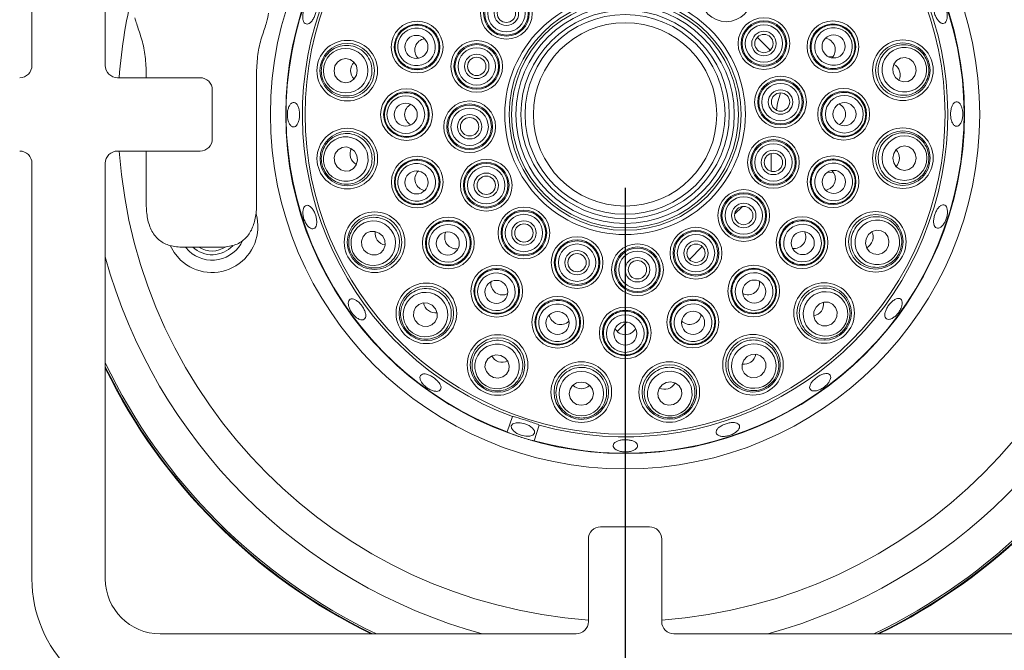
# Model space of a CAD drawing. Units: millimetres. Extents: x 5 to 415, y 5 to 292.
# Drawn here: x 107 to 120, y 73 to 82 of the extents above; entities that cross this region are included whole.
import ezdxf

# ---------------------------------------------------------------- set-up
doc = ezdxf.new("R2010")
doc.units = ezdxf.units.MM
doc.layers.add('BEMAßUNG', color=96, linetype='Continuous')
doc.styles.add('SLDTEXTSTYLE0', font='TXT', dxfattribs={"width": 0.75})
doc.dimstyles.new('SLDDIMSTYLE2', dxfattribs={"dimtxt": 3.5, "dimasz": 3.302, "dimexe": 0, "dimexo": 0.0625, "dimgap": 0.875, "dimtad": 1, "dimlfac": 12, "dimrnd": 1e-09, "dimzin": 12, "dimdsep": 46, "dimtxsty": 'SLDTEXTSTYLE0', "dimsah": 1, "dimcen": 0.09, "dimadec": 0, "dimazin": 3, "dimtfac": 1, "dimtofl": 0, "dimtmove": 0, "dimatfit": 3, "dimfxl": 0, "dimfrac": 2, "dimtolj": 1, "dimtzin": 12, "dimarcsym": 0})

# ---------------------------------------------------------------- blocks, each defined once
blk = doc.blocks.new('_D_23')
at = {"layer": 'BEMAßUNG'}
for p, q in [((83.965, 79.486), (83.965, 43.027)), ((115.215, 79.486), (115.215, 43.027)), ((83.965, 44.027), (115.215, 44.027))]:
    blk.add_line(p, q, dxfattribs=at)
for points in [[(83.965, 44.027), (87.267, 43.519), (87.267, 44.535)], [(115.215, 44.027), (111.913, 44.535), (111.913, 43.519)]]:
    blk.add_solid(points, dxfattribs=at)
at = {"layer": 'BEMAßUNG', "insert": (96.157, 48.539), "char_height": 3.5, "attachment_point": 1, "style": 'SLDTEXTSTYLE0'}
blk.add_mtext('375', dxfattribs=at)

msp = doc.modelspace()

# ---------------------------------------------------------------- linework, layer by layer
at = {"color": 7, "linetype": 'Continuous', "lineweight": 15}
for p, q in [((107.13127, 81.15272), (107.13127, 86.81939)), ((108.13127, 86.81939), (108.13127, 81.15272)), ((117.01687, 81.53856), (117.19358, 81.36184)), ((117.98282, 81.27308), (118.05034, 81.27759)), ((108.68807, 80.98606), (108.68807, 81.09146)), ((110.19348, 81.09146), (110.19348, 79.25813)), ((108.29794, 80.98606), (109.42294, 80.98606)), ((109.5896, 80.81939), (109.5896, 80.15272)), ((109.42294, 79.98606), (108.29794, 79.98606)), ((108.68807, 79.25813), (108.68807, 79.98606)), ((117.20499, 79.95223), (117.20499, 79.71041)), ((107.13127, 74.15273), (107.13127, 79.81939)), ((108.13127, 79.81939), (108.13127, 74.15273)), ((118.05533, 79.6946), (117.97681, 79.6999)), ((116.81439, 79.23126), (116.70851, 79.12538)), ((109.68847, 78.6748), (109.19308, 78.6748)), ((109.27217, 78.62203), (109.22412, 78.6748)), ((116.26752, 78.68439), (116.09081, 78.50768)), ((115.23617, 77.65305), (115.10884, 77.52571)), ((113.60772, 76.15541), (113.68095, 76.36604)), ((114.04223, 76.24902), (113.97805, 76.03545)), ((114.88127, 74.86106), (115.54794, 74.86106)), ((114.7146, 73.56939), (114.7146, 74.69439)), ((115.71461, 74.69439), (115.71461, 73.56939)), ((108.88127, 73.40272), (114.54794, 73.40272)), ((115.88127, 73.40272), (121.54794, 73.40272))]:
    msp.add_line(p, q, dxfattribs=at)
at = {"color": 7, "linetype": 'Continuous', "lineweight": 15, "flags": 128}
for points in [[(111.56547, 81.08283), (111.55335, 81.1466), (111.51894, 81.20064), (111.46748, 81.23672), (111.40681, 81.24936), (111.34617, 81.23661), (111.29478, 81.20044), (111.26046, 81.14634), (111.24846, 81.08255), (111.26058, 81.01878), (111.29499, 80.96474), (111.34645, 80.92865), (111.40712, 80.91602), (111.46776, 80.92877), (111.51915, 80.96494), (111.55347, 81.01904), (111.56547, 81.08283)], [(118.87051, 81.04647), (118.90174, 80.98957), (118.95117, 80.9488), (119.01126, 80.93039), (119.07286, 80.93712), (119.1266, 80.96798), (119.1643, 81.01827), (119.18022, 81.08032), (119.17192, 81.14471), (119.14069, 81.20161), (119.09126, 81.24237), (119.03117, 81.26078), (118.96957, 81.25405), (118.91583, 81.22319), (118.87813, 81.1729), (118.86222, 81.11085), (118.87051, 81.04647)], [(117.27958, 80.54198), (117.29282, 80.6406), (117.33409, 80.7798)], [(111.55971, 79.92583), (111.52848, 79.98273), (111.47905, 80.02349), (111.41897, 80.04191), (111.35736, 80.03517), (111.30362, 80.00431), (111.26592, 79.95403), (111.25001, 79.89197), (111.2583, 79.82759), (111.28954, 79.77069), (111.33896, 79.72993), (111.39905, 79.71151), (111.46065, 79.71825), (111.5144, 79.74911), (111.55209, 79.79939), (111.56801, 79.86145), (111.55971, 79.92583)], [(118.86475, 79.88946), (118.87687, 79.82569), (118.91128, 79.77166), (118.96274, 79.73557), (119.02341, 79.72294), (119.08406, 79.73568), (119.13545, 79.77186), (119.16976, 79.82596), (119.18177, 79.88975), (119.16964, 79.95352), (119.13523, 80.00756), (119.08378, 80.04364), (119.02311, 80.05627), (118.96246, 80.04353), (118.91107, 80.00736), (118.87676, 79.95326), (118.86475, 79.88946)], [(118.50174, 78.79087), (118.49356, 78.72647), (118.50959, 78.66444), (118.54738, 78.61423), (118.60117, 78.58347), (118.66279, 78.57684), (118.72285, 78.59537), (118.7722, 78.63622), (118.80333, 78.69318), (118.8115, 78.75757), (118.79548, 78.8196), (118.75769, 78.86982), (118.70389, 78.90058), (118.64228, 78.9072), (118.58222, 78.88868), (118.53287, 78.84783), (118.50174, 78.79087)], [(111.91177, 78.82367), (111.86448, 78.86814), (111.80488, 78.89163), (111.74204, 78.89058), (111.68553, 78.86514), (111.64396, 78.81918), (111.62364, 78.7597), (111.62768, 78.69577), (111.65547, 78.6371), (111.70276, 78.59264), (111.76236, 78.56914), (111.8252, 78.5702), (111.8817, 78.59564), (111.92328, 78.6416), (111.94359, 78.70107), (111.93955, 78.76501), (111.91177, 78.82367)], [(109.15803, 78.50057), (109.07013, 78.60323), (109.01757, 78.69627)], [(112.58718, 77.88425), (112.52846, 77.91193), (112.46452, 77.91585), (112.40508, 77.89543), (112.3592, 77.85377), (112.33386, 77.79722), (112.33292, 77.73438), (112.35652, 77.67482), (112.40107, 77.62761), (112.45979, 77.59994), (112.52374, 77.59601), (112.58317, 77.61643), (112.62905, 77.65809), (112.65439, 77.71464), (112.65533, 77.77748), (112.63173, 77.83704), (112.58718, 77.88425)], [(117.81701, 77.85822), (117.78933, 77.7995), (117.78541, 77.73556), (117.80583, 77.67612), (117.84749, 77.63024), (117.90404, 77.6049), (117.96688, 77.60396), (118.02644, 77.62756), (118.07365, 77.67211), (118.10133, 77.73083), (118.10525, 77.79477), (118.08483, 77.85421), (118.04317, 77.90009), (117.98662, 77.92543), (117.92378, 77.92637), (117.86422, 77.90277), (117.81701, 77.85822)], [(113.51983, 77.19952), (113.45544, 77.2077), (113.39341, 77.19167), (113.34319, 77.15388), (113.31243, 77.10009), (113.30581, 77.03847), (113.32433, 76.97842), (113.36518, 76.92906), (113.42214, 76.89793), (113.48654, 76.88976), (113.54856, 76.90578), (113.59878, 76.94357), (113.62954, 76.99737), (113.63616, 77.05899), (113.61764, 77.11904), (113.57679, 77.16839), (113.51983, 77.19952)], [(116.87759, 77.18281), (116.83312, 77.13552), (116.80963, 77.07591), (116.81068, 77.01308), (116.83612, 76.95657), (116.88208, 76.91499), (116.94155, 76.89468), (117.00549, 76.89872), (117.06416, 76.9265), (117.10862, 76.97379), (117.13212, 77.0334), (117.13106, 77.09623), (117.10562, 77.15274), (117.05966, 77.19432), (117.00019, 77.21463), (116.93625, 77.21059), (116.87759, 77.18281)], [(114.61843, 76.83651), (114.55466, 76.82439), (114.50062, 76.78998), (114.46454, 76.73852), (114.4519, 76.67785), (114.46465, 76.6172), (114.50082, 76.56581), (114.55492, 76.5315), (114.61871, 76.51949), (114.68248, 76.53162), (114.73652, 76.56603), (114.77261, 76.61748), (114.78524, 76.67815), (114.7725, 76.7388), (114.73632, 76.79019), (114.68222, 76.8245), (114.61843, 76.83651)], [(115.77543, 76.83075), (115.71853, 76.79951), (115.67777, 76.75009), (115.65935, 76.69), (115.66609, 76.6284), (115.69695, 76.57466), (115.74723, 76.53696), (115.80929, 76.52104), (115.87367, 76.52934), (115.93057, 76.56057), (115.97133, 76.61), (115.98975, 76.67009), (115.98301, 76.73169), (115.95215, 76.78543), (115.90187, 76.82313), (115.83981, 76.83904), (115.77543, 76.83075)], [(113.84898, 76.26861), (113.78635, 76.28223), (113.72935, 76.28171), (113.68665, 76.26712), (113.66475, 76.24069), (113.66699, 76.20644), (113.69303, 76.16959), (113.7389, 76.13574), (113.79763, 76.11005), (113.86026, 76.09644), (113.91726, 76.09696), (113.95996, 76.11154), (113.98186, 76.13797), (113.97962, 76.17222), (113.95358, 76.20908), (113.90771, 76.24292), (113.84898, 76.26861)]]:
    msp.add_lwpolyline(points, dxfattribs=at)
at = {"color": 7, "linetype": 'Continuous', "lineweight": 15}
for centre, radius in [((115.21511, 80.48615), 4.83333), ((115.21511, 80.48615), 4.625), ((115.21511, 80.48615), 4.36038), ((116.59372, 82.10326), 0.35274), ((113.598, 81.86476), 0.35274), ((113.598, 81.86476), 0.3111), ((113.598, 81.86476), 0.29644), ((115.21511, 80.48615), 1.63886), ((113.598, 81.86476), 0.2548), ((113.598, 81.86476), 0.16667), ((113.598, 81.86476), 0.125), ((115.21511, 80.48615), 1.58075), ((115.21511, 80.48615), 1.54633), ((115.21511, 80.48615), 1.48821), ((115.21511, 80.48615), 1.4201), ((112.38092, 81.40419), 0.35274), ((115.21511, 80.48615), 1.36199), ((115.21511, 80.48615), 1.25), ((117.10762, 81.4526), 0.35274), ((117.10762, 81.4526), 0.3111), ((117.10762, 81.4526), 0.29644), ((118.04763, 81.40933), 0.35274), ((118.04763, 81.40933), 0.3111), ((112.38092, 81.40419), 0.3111), ((117.10762, 81.4526), 0.2548), ((117.10762, 81.4526), 0.16667), ((111.42848, 81.08271), 0.41318), ((111.42848, 81.08271), 0.37167), ((112.37087, 81.4068), 0.15748), ((113.19352, 81.14097), 0.35274), ((113.19352, 81.14097), 0.3111), ((117.10762, 81.4526), 0.125), ((118.0573, 81.41313), 0.15748), ((119.00076, 81.08892), 0.41318), ((119.00076, 81.08892), 0.37167), ((113.19352, 81.14097), 0.29644), ((113.19352, 81.14097), 0.2548), ((113.19352, 81.14097), 0.16667), ((113.19352, 81.14097), 0.125), ((117.33341, 80.6548), 0.35274), ((117.33341, 80.6548), 0.3111), ((117.33341, 80.6548), 0.29644), ((112.23595, 80.48344), 0.35274), ((112.23595, 80.48344), 0.3111), ((117.33341, 80.6548), 0.2548), ((117.33341, 80.6548), 0.16667), ((118.19428, 80.48885), 0.35274), ((118.19428, 80.48885), 0.3111), ((113.09681, 80.3175), 0.35274), ((117.33341, 80.6548), 0.125), ((118.20465, 80.48947), 0.15748), ((112.22558, 80.48282), 0.15748), ((113.09681, 80.3175), 0.3111), ((113.09681, 80.3175), 0.29644), ((113.09681, 80.3175), 0.2548), ((113.09681, 80.3175), 0.16667), ((113.09681, 80.3175), 0.125), ((111.42947, 79.88338), 0.41318), ((111.42947, 79.88338), 0.37167), ((119.00174, 79.88959), 0.41318), ((119.00174, 79.88959), 0.37167), ((117.2367, 79.83132), 0.35274), ((117.2367, 79.83132), 0.3111), ((117.2367, 79.83132), 0.29644), ((117.2367, 79.83132), 0.2548), ((117.2367, 79.83132), 0.16667), ((112.38259, 79.56296), 0.35274), ((112.38259, 79.56296), 0.3111), ((113.3226, 79.5197), 0.35274), ((117.2367, 79.83132), 0.125), ((118.0493, 79.56811), 0.35274), ((118.0493, 79.56811), 0.3111), ((112.37292, 79.55917), 0.15748), ((113.3226, 79.5197), 0.3111), ((113.3226, 79.5197), 0.29644), ((113.3226, 79.5197), 0.2548), ((118.05936, 79.56549), 0.15748), ((113.3226, 79.5197), 0.16667), ((113.3226, 79.5197), 0.125), ((116.83223, 79.10754), 0.35274), ((116.83223, 79.10754), 0.3111), ((116.83223, 79.10754), 0.29644), ((116.83223, 79.10754), 0.2548), ((113.8365, 78.86903), 0.35274), ((113.8365, 78.86903), 0.3111), ((116.83223, 79.10754), 0.16667), ((116.83223, 79.10754), 0.125), ((111.80101, 78.74305), 0.41318), ((111.80101, 78.74305), 0.37167), ((112.80651, 78.73285), 0.35274), ((112.80651, 78.73285), 0.3111), ((113.8365, 78.86903), 0.29644), ((113.8365, 78.86903), 0.2548), ((117.6269, 78.73723), 0.35274), ((117.6269, 78.73723), 0.3111), ((118.63206, 78.74865), 0.41318), ((118.63206, 78.74865), 0.37167), ((113.8365, 78.86903), 0.16667), ((113.8365, 78.86903), 0.125), ((116.18156, 78.59364), 0.35274), ((116.18156, 78.59364), 0.3111), ((112.79848, 78.72625), 0.15748), ((114.56029, 78.46456), 0.35274), ((114.56029, 78.46456), 0.3111), ((116.18156, 78.59364), 0.29644), ((116.18156, 78.59364), 0.2548), ((117.63565, 78.73163), 0.15748), ((114.56029, 78.46456), 0.29644), ((114.56029, 78.46456), 0.2548), ((115.38376, 78.36785), 0.35274), ((115.38376, 78.36785), 0.3111), ((115.38376, 78.36785), 0.29644), ((116.18156, 78.59364), 0.16667), ((116.18156, 78.59364), 0.125), ((114.56029, 78.46456), 0.16667), ((114.56029, 78.46456), 0.125), ((115.38376, 78.36785), 0.2548), ((115.38376, 78.36785), 0.16667), ((113.46619, 78.07436), 0.35274), ((113.46619, 78.07436), 0.3111), ((115.38376, 78.36785), 0.125), ((116.96841, 78.07754), 0.35274), ((116.96841, 78.07754), 0.3111), ((112.50676, 77.77335), 0.41318), ((112.50676, 77.77335), 0.37167), ((113.4606, 78.06561), 0.15748), ((116.975, 78.06951), 0.15748), ((117.92791, 77.7778), 0.41318), ((117.92791, 77.7778), 0.37167), ((114.29707, 77.65196), 0.35274), ((114.29707, 77.65196), 0.3111), ((116.1383, 77.65363), 0.35274), ((116.1383, 77.65363), 0.3111), ((115.21782, 77.50698), 0.35274), ((114.29446, 77.6419), 0.15748), ((115.21782, 77.50698), 0.3111), ((116.14209, 77.64396), 0.15748), ((115.21844, 77.49661), 0.15748), ((113.47762, 77.0692), 0.41318), ((113.47762, 77.0692), 0.37167), ((116.95821, 77.07205), 0.41318), ((116.95821, 77.07205), 0.37167), ((114.61855, 76.69952), 0.41318), ((114.61855, 76.69952), 0.37167), ((115.81788, 76.7005), 0.41318), ((115.81788, 76.7005), 0.37167)]:
    msp.add_circle(centre, radius, dxfattribs=at)
at = {"color": 8, "linetype": 'Continuous', "lineweight": 15}
for radius, start, end in [(6.91275, 4.147083, 85.85638), (6.91275, 165.448399, 175.852917), (6.91275, 184.148582, 265.847955), (6.91275, 274.14362, 355.851418), (7.34576, 195.346317, 254.641408), (7.34576, 285.358592, 344.623833), (7.85267, 205.565426, 244.427531), (7.85267, 295.572469, 334.417439)]:
    msp.add_arc((115.21511, 80.48615), radius, start, end, dxfattribs=at)
at = {"color": 7, "linetype": 'Continuous', "lineweight": 15}
for centre, radius, start, end in [((115.21511, 80.48615), 4.61942, 254.466869, 249.637213), ((115.21511, 80.48615), 4.39647, 254.527351, 249.57673), ((106.9646, 81.15272), 0.16667, 270, 0), ((108.29794, 81.15272), 0.16667, 180, 270), ((109.42294, 80.81939), 0.16667, 0, 90), ((109.42294, 80.15272), 0.16667, 270, 0), ((106.9646, 79.81939), 0.16667, 0, 90), ((108.29794, 79.81939), 0.16667, 90, 180), ((109.58603, 78.95603), 0.625, 226.779601, 15.829573), ((109.58603, 78.95603), 0.45833, 226.779601, 335.489571), ((109.58603, 78.95603), 0.38333, 226.779601, 317.248779), ((109.58603, 78.95603), 0.33333, 237.531543, 304.093568), ((115.21511, 80.48615), 7.875, 205.902953, 244.090109), ((115.21511, 80.48615), 7.88333, 206.02739, 243.96571), ((115.21511, 80.48615), 7.875, 295.909891, 334.080168), ((115.21511, 80.48615), 7.88333, 296.03429, 333.955824), ((114.88127, 74.69439), 0.16667, 90, 180), ((115.54794, 74.69439), 0.16667, 0, 90), ((108.88127, 74.15272), 1.75, 180, 270), ((108.88127, 74.15272), 0.75, 180, 270), ((114.54794, 73.56939), 0.16667, 270, 0), ((115.88127, 73.56939), 0.16667, 180, 270)]:
    msp.add_arc(centre, radius, start, end, dxfattribs=at)
for centre, major_axis, ratio in [((112.37253, 81.4069), (0.24426, -0.07912), 0.99998104), ((118.05601, 81.41207), (0.24412, 0.07956), 0.99998104), ((111.40696, 81.08269), (0.30401, 0.00028), 0.99959588), ((119.02122, 81.09559), (0.28905, 0.09421), 0.99959588), ((112.22713, 80.48343), (0.25676, 0.00023), 0.99998104), ((118.20309, 80.48886), (0.25676, 0.00023), 0.99998104), ((111.40901, 79.87671), (0.28905, 0.09421), 0.99959588), ((119.02326, 79.88961), (0.30401, 0.00028), 0.99959588), ((112.37421, 79.56023), (0.24412, 0.07956), 0.99998104), ((118.05769, 79.56539), (0.24426, -0.07912), 0.99998104), ((111.78362, 78.73039), (0.24579, 0.17892), 0.99959588), ((118.65253, 78.74202), (0.28922, -0.09368), 0.99959588), ((112.79938, 78.72766), (0.20759, 0.15111), 0.99998104), ((117.63403, 78.73205), (0.20786, -0.15073), 0.99998104), ((113.46102, 78.06723), (0.15073, 0.20786), 0.99998104), ((116.9736, 78.07042), (-0.15111, 0.20759), 0.99998104), ((112.49413, 77.75593), (0.17847, 0.24611), 0.99959588), ((117.94533, 77.76516), (0.24611, -0.17847), 0.99959588), ((114.29436, 77.64357), (0.07912, 0.24426), 0.99998104), ((116.14103, 77.64525), (-0.07956, 0.24412), 0.99998104), ((115.21783, 77.49817), (-0.00023, 0.25676), 0.99998104), ((113.47099, 77.04873), (0.09368, 0.28922), 0.99959588), ((116.97087, 77.05465), (-0.17892, 0.24579), 0.99959588), ((114.61857, 76.678), (-0.00028, 0.30401), 0.99959588), ((115.82455, 76.68004), (-0.09421, 0.28905), 0.99959588)]:
    msp.add_ellipse(centre, major_axis=major_axis, ratio=ratio, dxfattribs=at)
for centre, major_axis, ratio, start_param, end_param in [((112.50981, 81.36244), (-0.15295, 0.04954), 0.98480775, 5.1854555, 6.28318531), ((117.91882, 81.36735), (0.15286, 0.04982), 0.98480775, 0, 1.09772986), ((112.50981, 81.36244), (-0.15295, 0.04954), 0.98480775, 0, 1.09772981), ((117.91882, 81.36735), (0.15286, 0.04982), 0.98480775, 5.18545544, 6.28318531), ((111.65, 81.08291), (-0.17524, -0.00016), 0.95105652, 5.52805217, 6.28318531), ((111.65, 81.08291), (-0.17524, -0.00016), 0.95105652, 0, 0.75513314), ((118.79015, 81.02027), (0.16662, 0.0543), 0.95105652, 0, 0.75513313), ((118.79015, 81.02027), (0.16662, 0.0543), 0.95105652, 5.52805217, 6.28318531), ((112.37143, 80.48357), (-0.16078, -0.00015), 0.98480775, 5.18545555, 6.28318531), ((118.0588, 80.48873), (0.16078, 0.00015), 0.98480775, 0, 1.0977297), ((112.37143, 80.48357), (-0.16078, -0.00015), 0.98480775, 0, 1.09772975), ((118.0588, 80.48873), (0.16078, 0.00015), 0.98480775, 5.18545561, 6.28318531), ((111.64008, 79.95202), (-0.16662, -0.0543), 0.95105652, 5.5280522, 6.28318531), ((118.78023, 79.88939), (0.17524, 0.00016), 0.95105652, 0, 0.75513314), ((111.64008, 79.95202), (-0.16662, -0.0543), 0.95105652, 0, 0.75513311), ((118.78023, 79.88939), (0.17524, 0.00016), 0.95105652, 5.52805217, 6.28318531), ((112.5114, 79.60494), (-0.15286, -0.04982), 0.98480775, 5.1854556, 6.28318531), ((117.92042, 79.60986), (0.15295, -0.04954), 0.98480775, 0, 1.09772984), ((112.5114, 79.60494), (-0.15286, -0.04982), 0.98480775, 0, 1.0977297), ((117.92042, 79.60986), (0.15295, -0.04954), 0.98480775, 5.18545546, 6.28318531), ((111.98011, 78.87342), (-0.14168, -0.10313), 0.95105652, 5.52805212, 6.28318531), ((111.98011, 78.87342), (-0.14168, -0.10313), 0.95105652, 0, 0.75513319), ((112.91604, 78.81258), (-0.12998, -0.09462), 0.98480775, 5.18545543, 6.28318531), ((117.51722, 78.81676), (0.13016, -0.09438), 0.98480775, 0, 1.09772984), ((118.42133, 78.81691), (0.16672, -0.054), 0.95105652, 0, 0.75513315), ((112.91604, 78.81258), (-0.12998, -0.09462), 0.98480775, 0, 1.09772988), ((117.51722, 78.81676), (0.13016, -0.09438), 0.98480775, 5.18545547, 6.28318531), ((118.42133, 78.81691), (0.16672, -0.054), 0.95105652, 5.52805216, 6.28318531), ((113.54572, 78.18404), (-0.09438, -0.13016), 0.98480775, 5.18545545, 6.28318531), ((116.88868, 78.18708), (0.09462, -0.12998), 0.98480775, 0, 1.09772978), ((113.54572, 78.18404), (-0.09438, -0.13016), 0.98480775, 0, 1.09772986), ((116.88868, 78.18708), (0.09462, -0.12998), 0.98480775, 5.18545552, 6.28318531), ((112.6368, 77.95268), (-0.10288, -0.14187), 0.95105652, 5.52805216, 6.28318531), ((117.74858, 77.90784), (0.14187, -0.10288), 0.95105652, 0, 0.75513316), ((112.6368, 77.95268), (-0.10288, -0.14187), 0.95105652, 0, 0.75513314), ((114.33882, 77.78084), (-0.04954, -0.15295), 0.98480775, 5.18545562, 6.28318531), ((116.09632, 77.78244), (0.04982, -0.15286), 0.98480775, 0, 1.09772982), ((117.74858, 77.90784), (0.14187, -0.10288), 0.95105652, 5.52805215, 6.28318531), ((114.33882, 77.78084), (-0.04954, -0.15295), 0.98480775, 0, 1.09772969), ((115.21769, 77.64246), (0.00015, -0.16078), 0.98480775, 5.18545546, 6.28318531), ((115.21769, 77.64246), (0.00015, -0.16078), 0.98480775, 0, 1.09772985), ((116.09632, 77.78244), (0.04982, -0.15286), 0.98480775, 5.18545549, 6.28318531), ((113.54588, 77.27993), (-0.054, -0.16672), 0.95105652, 5.52805216, 6.28318531), ((116.82784, 77.25114), (0.10313, -0.14168), 0.95105652, 0, 0.75513312), ((113.54588, 77.27993), (-0.054, -0.16672), 0.95105652, 0, 0.75513315), ((116.82784, 77.25114), (0.10313, -0.14168), 0.95105652, 5.52805218, 6.28318531), ((114.61835, 76.92103), (0.00016, -0.17524), 0.95105652, 5.52805215, 6.28318531), ((114.61835, 76.92103), (0.00016, -0.17524), 0.95105652, 0, 0.75513315), ((115.74924, 76.91111), (0.0543, -0.16662), 0.95105652, 0, 0.75513314), ((115.74924, 76.91111), (0.0543, -0.16662), 0.95105652, 5.52805217, 6.28318531)]:
    msp.add_ellipse(centre, major_axis=major_axis, ratio=ratio, start_param=start_param, end_param=end_param, dxfattribs=at)
for points, knots in [([(110.89603, 82.00815), (110.88564, 81.99613), (110.86486, 81.97208), (110.84038, 81.92147), (110.82468, 81.86696), (110.8197, 81.81337), (110.82577, 81.76715), (110.84199, 81.73348), (110.8663, 81.71626), (110.89588, 81.71747), (110.92747, 81.73692), (110.95774, 81.77235), (110.98354, 81.81972), (111.00213, 81.87359), (111.01146, 81.92788), (111.01031, 81.97655), (110.99856, 82.01417), (110.97729, 82.03664), (110.94883, 82.04121), (110.92025, 82.02992), (110.90278, 82.01422), (110.89603, 82.00815)], [0, 0, 0, 0, 0.0536878, 0.10737501, 0.16104549, 0.2147061, 0.2683862, 0.32208229, 0.37577107, 0.42943556, 0.48309742, 0.53678488, 0.59048164, 0.64415974, 0.69781867, 0.75148761, 0.80518254, 0.85887617, 0.91254514, 0.96620582, 1, 1, 1, 1]), ([(119.60305, 81.86471), (119.59921, 81.88286), (119.59154, 81.91916), (119.56775, 81.97042), (119.53808, 82.01195), (119.50512, 82.03937), (119.47307, 82.04959), (119.44567, 82.04152), (119.42603, 82.01609), (119.41622, 81.97612), (119.41708, 81.92601), (119.42829, 81.87134), (119.44845, 81.81825), (119.47534, 81.77273), (119.50615, 81.73996), (119.53767, 81.72373), (119.56652, 81.72594), (119.58956, 81.74635), (119.60388, 81.78263), (119.60783, 81.82465), (119.60438, 81.85354), (119.60305, 81.86471)], [0, 0, 0, 0, 0.05366237, 0.10732552, 0.16099101, 0.21467783, 0.26837572, 0.32205471, 0.37571283, 0.42938597, 0.48308082, 0.53677345, 0.5904403, 0.64409946, 0.69778135, 0.75147832, 0.80516188, 0.85882296, 0.91248931, 0.96618115, 1, 1, 1, 1]), ([(110.35744, 81.86582), (110.3508, 81.82827), (110.33769, 81.75412), (110.26784, 81.5638), (110.2066, 81.33885), (110.19783, 81.17346), (110.19348, 81.09146)], [0, 0, 0, 0, 0.2590501, 0.51165567, 0.75786697, 1, 1, 1, 1]), ([(108.68807, 81.09146), (108.68377, 81.17348), (108.67509, 81.3389), (108.61323, 81.5637), (108.55848, 81.71835), (108.53948, 81.78201), (108.53352, 81.80196)], [0, 0, 0, 0, 0.28278725, 0.57034235, 0.86531187, 1, 1, 1, 1]), ([(112.09554, 81.49663), (112.10643, 81.5227), (112.1282, 81.57485), (112.19031, 81.64127), (112.27307, 81.68956), (112.37296, 81.70869), (112.47414, 81.69373), (112.56517, 81.64563), (112.63505, 81.56965), (112.6754, 81.47485), (112.68182, 81.37264), (112.65428, 81.27477), (112.59643, 81.19182), (112.5147, 81.13244), (112.41767, 81.10303), (112.31568, 81.10728), (112.22028, 81.1454), (112.14262, 81.21355), (112.09287, 81.30347), (112.07434, 81.40283), (112.08868, 81.46627), (112.09554, 81.49663)], [0, 0, 0, 0, 0.04485568, 0.08970749, 0.14278613, 0.19636376, 0.25052484, 0.30506695, 0.35961429, 0.41378448, 0.46736378, 0.5204058, 0.57319927, 0.62613118, 0.67952483, 0.7335105, 0.78796593, 0.84255722, 0.89688196, 0.95065573, 1, 1, 1, 1]), ([(118.33284, 81.50229), (118.33936, 81.4748), (118.3524, 81.41981), (118.34119, 81.32957), (118.30262, 81.24186), (118.23305, 81.16767), (118.14241, 81.1203), (118.04049, 81.10571), (117.93929, 81.1261), (117.85093, 81.17908), (117.78565, 81.25799), (117.75041, 81.35336), (117.74845, 81.45447), (117.77967, 81.55055), (117.84088, 81.63138), (117.92589, 81.68789), (118.02548, 81.71312), (118.12836, 81.70364), (118.22147, 81.66013), (118.29486, 81.59064), (118.32055, 81.53089), (118.33284, 81.50229)], [0, 0, 0, 0, 0.04485586, 0.08970819, 0.14278623, 0.19636406, 0.25052523, 0.30506707, 0.35961471, 0.4137846, 0.46736408, 0.52040645, 0.5732, 0.62613163, 0.67952485, 0.73351097, 0.78796642, 0.84255782, 0.8968826, 0.95065612, 1, 1, 1, 1]), ([(111.07432, 81.08239), (111.07632, 81.11046), (111.08102, 81.17636), (111.12433, 81.27274), (111.20073, 81.35786), (111.30239, 81.41447), (111.41967, 81.43499), (111.53957, 81.4143), (111.64608, 81.35316), (111.72452, 81.25979), (111.76583, 81.14779), (111.76783, 81.03148), (111.73291, 80.92271), (111.66532, 80.83094), (111.57064, 80.7648), (111.45699, 80.73249), (111.33637, 80.74025), (111.22389, 80.78946), (111.13609, 80.87419), (111.08324, 80.97718), (111.0771, 81.04965), (111.07432, 81.08239)], [0, 0, 0, 0, 0.038116166, 0.089495954, 0.141030279, 0.194393109, 0.249762887, 0.30648092, 0.363213644, 0.418551215, 0.471767441, 0.523164292, 0.573807322, 0.624978434, 0.677707008, 0.732437481, 0.788818141, 0.845717501, 0.901660345, 0.955588255, 1, 1, 1, 1]), ([(119.33748, 81.19866), (119.34426, 81.17135), (119.36016, 81.10723), (119.34875, 81.00218), (119.30239, 80.89761), (119.2232, 80.81236), (119.118, 80.7566), (118.99757, 80.73923), (118.87739, 80.76447), (118.77393, 80.82902), (118.70003, 80.92278), (118.66219, 81.03278), (118.66179, 81.14702), (118.69771, 81.25518), (118.76731, 81.34733), (118.86542, 81.41319), (118.98253, 81.44308), (119.10472, 81.43104), (119.2144, 81.37759), (119.29649, 81.29597), (119.32473, 81.22894), (119.33748, 81.19866)], [0, 0, 0, 0, 0.038115301, 0.089495515, 0.141030219, 0.194392667, 0.249762942, 0.306480545, 0.363213145, 0.41855066, 0.471767281, 0.523164195, 0.57380693, 0.624978371, 0.677706446, 0.732437664, 0.788817785, 0.84571752, 0.901659798, 0.95558797, 1, 1, 1, 1]), ([(111.93596, 80.48317), (111.93826, 80.51133), (111.94286, 80.56766), (111.9814, 80.65002), (112.04519, 80.72152), (112.13428, 80.77058), (112.23512, 80.78762), (112.33657, 80.77), (112.42651, 80.71933), (112.49418, 80.64165), (112.53187, 80.54642), (112.53592, 80.44483), (112.50654, 80.34807), (112.44715, 80.26634), (112.36396, 80.20837), (112.26565, 80.1809), (112.16314, 80.18768), (112.06822, 80.22849), (111.99312, 80.29864), (111.94479, 80.38741), (111.93882, 80.45218), (111.93596, 80.48317)], [0, 0, 0, 0, 0.04485568, 0.08970762, 0.14278581, 0.19636418, 0.2505249, 0.305067, 0.35961497, 0.41378492, 0.46736369, 0.52040595, 0.57319975, 0.62613117, 0.67952483, 0.73351077, 0.78796591, 0.84255747, 0.89688195, 0.95065579, 1, 1, 1, 1]), ([(118.49426, 80.48913), (118.49196, 80.46096), (118.48737, 80.40464), (118.44882, 80.32228), (118.38503, 80.25078), (118.29594, 80.20172), (118.1951, 80.18468), (118.09366, 80.2023), (118.00372, 80.25296), (117.93605, 80.33065), (117.89835, 80.42587), (117.8943, 80.52746), (117.92369, 80.62423), (117.98307, 80.70596), (118.06626, 80.76392), (118.16458, 80.7914), (118.26709, 80.78462), (118.362, 80.7438), (118.43711, 80.67366), (118.48544, 80.58488), (118.4914, 80.52012), (118.49426, 80.48913)], [0, 0, 0, 0, 0.04485507, 0.08970766, 0.14278541, 0.19636326, 0.25052467, 0.30506618, 0.35961389, 0.41378389, 0.46736234, 0.52040529, 0.57319915, 0.62613061, 0.67952433, 0.73351033, 0.78796547, 0.84255648, 0.89688195, 0.95065585, 1, 1, 1, 1]), ([(110.76341, 80.58051), (110.75739, 80.59455), (110.74534, 80.62261), (110.71962, 80.64588), (110.69149, 80.65148), (110.6634, 80.63777), (110.63882, 80.60657), (110.62071, 80.56132), (110.61138, 80.50713), (110.61203, 80.45012), (110.62258, 80.39671), (110.64167, 80.35292), (110.66689, 80.32367), (110.69518, 80.31228), (110.72321, 80.32002), (110.74791, 80.34602), (110.76669, 80.38733), (110.77775, 80.43938), (110.77991, 80.49605), (110.77428, 80.54493), (110.76644, 80.5706), (110.76341, 80.58051)], [0, 0, 0, 0, 0.053694805, 0.107389012, 0.161070004, 0.214731425, 0.268398638, 0.322090473, 0.375785246, 0.429459857, 0.483120467, 0.536795236, 0.590492725, 0.644182999, 0.6978487, 0.751510677, 0.805193604, 0.858891937, 0.912572485, 0.96623307, 1, 1, 1, 1]), ([(119.80066, 80.59003), (119.79404, 80.60394), (119.78081, 80.63176), (119.75372, 80.65452), (119.72527, 80.65956), (119.69802, 80.64531), (119.67511, 80.61365), (119.65881, 80.56806), (119.65071, 80.5137), (119.65156, 80.4567), (119.66127, 80.40349), (119.67895, 80.36006), (119.70288, 80.33128), (119.73058, 80.32044), (119.75904, 80.32873), (119.78494, 80.35522), (119.80516, 80.39692), (119.81719, 80.4492), (119.81935, 80.50591), (119.81278, 80.55467), (119.80404, 80.58018), (119.80066, 80.59003)], [0, 0, 0, 0, 0.0536958, 0.10738797, 0.16107096, 0.21473423, 0.26839926, 0.32209106, 0.37578752, 0.42945881, 0.48311788, 0.53679446, 0.59049033, 0.64418049, 0.69784364, 0.75150861, 0.80519395, 0.85889033, 0.91257132, 0.96623344, 1, 1, 1, 1]), ([(111.09274, 79.77363), (111.08597, 79.80094), (111.07007, 79.86507), (111.08148, 79.97012), (111.12784, 80.07468), (111.20702, 80.15994), (111.31222, 80.2157), (111.43265, 80.23307), (111.55284, 80.20783), (111.65629, 80.14327), (111.73019, 80.04952), (111.76804, 79.93952), (111.76844, 79.82528), (111.73251, 79.71712), (111.66291, 79.62496), (111.5648, 79.55911), (111.44769, 79.52922), (111.3255, 79.54126), (111.21582, 79.59471), (111.13373, 79.67633), (111.10549, 79.74336), (111.09274, 79.77363)], [0, 0, 0, 0, 0.0381153, 0.08949551, 0.14103043, 0.1943925, 0.24976252, 0.30648065, 0.36321313, 0.41855064, 0.47176681, 0.52316426, 0.57380643, 0.62497786, 0.6777067, 0.73243746, 0.78881744, 0.84571706, 0.90166031, 0.95558848, 1, 1, 1, 1]), ([(119.3559, 79.88991), (119.3539, 79.86184), (119.34921, 79.79594), (119.30589, 79.69956), (119.22949, 79.61444), (119.12784, 79.55783), (119.01055, 79.5373), (118.89065, 79.55799), (118.78415, 79.61914), (118.7057, 79.71251), (118.66439, 79.82451), (118.66239, 79.94082), (118.69732, 80.04959), (118.76491, 80.14135), (118.85958, 80.20749), (118.97323, 80.23981), (119.09385, 80.23204), (119.20634, 80.18284), (119.29414, 80.09811), (119.34698, 79.99512), (119.35313, 79.92264), (119.3559, 79.88991)], [0, 0, 0, 0, 0.03811554, 0.0894948, 0.14103032, 0.19439213, 0.24976253, 0.30648047, 0.36321298, 0.41855055, 0.4717673, 0.52316414, 0.573807, 0.62497798, 0.6777061, 0.73243709, 0.78881724, 0.84571666, 0.90165988, 0.95558778, 1, 1, 1, 1]), ([(112.09738, 79.47), (112.09086, 79.4975), (112.07782, 79.55248), (112.08903, 79.64272), (112.1276, 79.73044), (112.19717, 79.80463), (112.28782, 79.852), (112.38974, 79.86659), (112.49093, 79.8462), (112.5793, 79.79322), (112.64457, 79.71431), (112.67982, 79.61894), (112.68177, 79.51783), (112.65055, 79.42175), (112.58934, 79.34092), (112.50433, 79.28441), (112.40474, 79.25917), (112.30186, 79.26866), (112.20876, 79.31217), (112.13536, 79.38166), (112.10967, 79.44141), (112.09738, 79.47)], [0, 0, 0, 0, 0.04485584, 0.08970757, 0.14278679, 0.1963646, 0.25052575, 0.30506756, 0.35961517, 0.41378573, 0.46736374, 0.52040733, 0.57320021, 0.62613182, 0.67952593, 0.73351131, 0.7879661, 0.84255742, 0.89688277, 0.95065673, 1, 1, 1, 1]), ([(118.33469, 79.47567), (118.3238, 79.44959), (118.30202, 79.39745), (118.23992, 79.33103), (118.15715, 79.28274), (118.05726, 79.26361), (117.95609, 79.27857), (117.86506, 79.32667), (117.79517, 79.40265), (117.75482, 79.49744), (117.7484, 79.59966), (117.77594, 79.69753), (117.83379, 79.78048), (117.91552, 79.83986), (118.01255, 79.86927), (118.11454, 79.86502), (118.20994, 79.8269), (118.28761, 79.75875), (118.33735, 79.66883), (118.35588, 79.56946), (118.34155, 79.50603), (118.33469, 79.47567)], [0, 0, 0, 0, 0.04485566, 0.08970794, 0.1427859, 0.19636376, 0.25052501, 0.30506648, 0.35961428, 0.41378445, 0.46736376, 0.52040594, 0.5731994, 0.62613114, 0.67952476, 0.73351044, 0.78796585, 0.84255668, 0.89688255, 0.95065641, 1, 1, 1, 1]), ([(108.68807, 79.25813), (108.69164, 79.19279), (108.69876, 79.06208), (108.75966, 78.88871), (108.86333, 78.76155), (109.01153, 78.68601), (109.1308, 78.67864), (109.19308, 78.6748)], [0, 0, 0, 0, 0.20365141, 0.40739455, 0.60756579, 0.79507973, 1, 1, 1, 1]), ([(109.68847, 78.6748), (109.74972, 78.67851), (109.87251, 78.68596), (110.01922, 78.76244), (110.11929, 78.8865), (110.17712, 79.0468), (110.19286, 79.17821), (110.19342, 79.24995), (110.19348, 79.25813)], [0, 0, 0, 0, 0.2014555, 0.40385918, 0.58842088, 0.77544728, 0.97440047, 1, 1, 1, 1]), ([(111.0095, 79.06084), (111.00564, 79.07891), (110.99792, 79.11504), (110.9752, 79.16688), (110.94715, 79.20949), (110.9158, 79.23827), (110.88466, 79.2498), (110.85702, 79.24274), (110.83602, 79.2179), (110.82414, 79.17812), (110.82298, 79.12795), (110.83289, 79.07312), (110.85288, 79.01987), (110.88065, 78.97418), (110.91289, 78.94112), (110.94573, 78.92435), (110.97524, 78.9257), (110.99806, 78.94498), (111.01153, 78.98006), (111.01461, 79.02119), (111.01092, 79.04979), (111.0095, 79.06084)], [0, 0, 0, 0, 0.05366263, 0.10732325, 0.16098631, 0.21467637, 0.26837394, 0.32204818, 0.37570858, 0.42938223, 0.4830738, 0.53676779, 0.590438, 0.64409888, 0.697778, 0.75147827, 0.80516283, 0.85882427, 0.91249084, 0.96617778, 1, 1, 1, 1]), ([(119.6063, 79.18675), (119.60289, 79.20053), (119.59606, 79.22808), (119.57397, 79.25138), (119.54622, 79.25755), (119.51496, 79.24494), (119.48381, 79.21529), (119.45592, 79.17195), (119.43426, 79.11989), (119.42117, 79.06503), (119.4182, 79.01351), (119.42591, 78.97104), (119.44371, 78.94234), (119.46976, 78.9306), (119.50113, 78.93713), (119.53415, 78.96123), (119.56486, 79.00026), (119.58962, 79.04996), (119.6053, 79.10453), (119.6102, 79.15195), (119.60739, 79.17705), (119.6063, 79.18675)], [0, 0, 0, 0, 0.05368783, 0.10738004, 0.16105019, 0.21470844, 0.26838806, 0.3220839, 0.37577319, 0.42943637, 0.48309797, 0.53678381, 0.590483, 0.64416049, 0.69782029, 0.75149085, 0.80518518, 0.85887837, 0.91254895, 0.96620945, 1, 1, 1, 1]), ([(111.51468, 78.53462), (111.4998, 78.5585), (111.46486, 78.61458), (111.44325, 78.71801), (111.45503, 78.83179), (111.504, 78.93733), (111.58682, 79.02287), (111.69598, 79.07661), (111.81809, 79.08975), (111.93643, 79.06032), (112.03568, 78.99399), (112.10566, 78.90107), (112.14135, 78.79254), (112.14061, 78.67858), (112.10289, 78.56942), (112.02993, 78.47647), (111.92779, 78.41186), (111.80786, 78.38555), (111.68703, 78.40249), (111.58374, 78.45475), (111.53617, 78.50977), (111.51468, 78.53462)], [0, 0, 0, 0, 0.03811667, 0.08949651, 0.14103113, 0.19439366, 0.24976348, 0.30648171, 0.36321419, 0.41855195, 0.47176801, 0.52316505, 0.57380744, 0.62497953, 0.67770745, 0.7324382, 0.78881847, 0.84571813, 0.90166102, 0.95558915, 1, 1, 1, 1]), ([(117.86975, 78.56112), (117.85134, 78.53969), (117.81451, 78.49682), (117.73492, 78.45285), (117.64128, 78.43249), (117.54037, 78.44517), (117.44877, 78.49066), (117.37706, 78.56454), (117.33408, 78.6584), (117.325, 78.76102), (117.35047, 78.86022), (117.40691, 78.94478), (117.48756, 79.0058), (117.58364, 79.03702), (117.68501, 79.03501), (117.7807, 78.99945), (117.85965, 78.93371), (117.91245, 78.8449), (117.93198, 78.74401), (117.91889, 78.64378), (117.88565, 78.58788), (117.86975, 78.56112)], [0, 0, 0, 0, 0.04485672, 0.08970805, 0.14278659, 0.19636434, 0.25052591, 0.30506741, 0.35961525, 0.41378592, 0.46736494, 0.52040662, 0.57320041, 0.62613198, 0.67952545, 0.73351081, 0.78796604, 0.84255786, 0.8968831, 0.95065639, 1, 1, 1, 1]), ([(118.96899, 78.63952), (118.95841, 78.61344), (118.93358, 78.55221), (118.86261, 78.47394), (118.76364, 78.41659), (118.64947, 78.39416), (118.53158, 78.41089), (118.42394, 78.46762), (118.34154, 78.55868), (118.29579, 78.67172), (118.29112, 78.791), (118.32515, 78.90224), (118.39198, 78.9949), (118.48462, 79.06128), (118.5951, 79.09493), (118.71318, 79.09054), (118.82549, 79.04589), (118.91726, 78.96432), (118.97458, 78.85662), (118.99302, 78.74233), (118.97646, 78.6715), (118.96899, 78.63952)], [0, 0, 0, 0, 0.0381157, 0.089495435, 0.141030577, 0.194392689, 0.249762894, 0.306480723, 0.363212877, 0.418551148, 0.471767515, 0.523163941, 0.57380637, 0.624978425, 0.677706887, 0.732437258, 0.788817645, 0.84571732, 0.901660646, 0.955588682, 1, 1, 1, 1]), ([(112.56398, 78.5563), (112.54928, 78.58044), (112.51989, 78.62871), (112.50266, 78.71799), (112.51224, 78.81334), (112.55548, 78.90539), (112.62705, 78.97845), (112.71947, 79.02382), (112.82202, 79.0357), (112.92243, 79.01262), (113.0089, 78.95774), (113.07188, 78.87794), (113.10499, 78.78238), (113.10499, 78.68135), (113.07175, 78.58556), (113.00836, 78.50555), (112.92145, 78.45077), (112.82067, 78.428), (112.71868, 78.44061), (112.6274, 78.48402), (112.5845, 78.53291), (112.56398, 78.5563)], [0, 0, 0, 0, 0.04485649, 0.08970847, 0.14278605, 0.19636445, 0.2505262, 0.30506768, 0.35961569, 0.41378518, 0.46736407, 0.52040669, 0.57320019, 0.62613242, 0.67952582, 0.733511, 0.78796669, 0.8425575, 0.89688239, 0.95065605, 1, 1, 1, 1]), ([(113.29009, 77.83151), (113.26865, 77.84992), (113.22579, 77.88675), (113.18181, 77.96634), (113.16146, 78.05998), (113.17414, 78.16089), (113.21962, 78.25249), (113.2935, 78.3242), (113.38736, 78.36718), (113.48998, 78.37626), (113.58918, 78.35079), (113.67375, 78.29435), (113.73476, 78.2137), (113.76598, 78.11762), (113.76397, 78.01625), (113.72841, 77.92056), (113.66268, 77.84161), (113.57386, 77.78881), (113.47297, 77.76929), (113.37274, 77.78237), (113.31684, 77.81561), (113.29009, 77.83151)], [0, 0, 0, 0, 0.04485669, 0.089708331, 0.142786571, 0.196363649, 0.250525794, 0.305067741, 0.359615019, 0.413785069, 0.467363906, 0.520406845, 0.573200094, 0.626131016, 0.679525108, 0.733511289, 0.787966504, 0.842557408, 0.896882493, 0.950656425, 1, 1, 1, 1]), ([(117.14496, 77.83501), (117.12082, 77.82032), (117.07255, 77.79093), (116.98327, 77.7737), (116.88792, 77.78328), (116.79587, 77.82652), (116.72281, 77.89809), (116.67744, 77.99051), (116.66556, 78.09306), (116.68864, 78.19346), (116.74352, 78.27993), (116.82333, 78.34292), (116.91888, 78.37603), (117.01991, 78.37603), (117.1157, 78.34279), (117.19571, 78.2794), (117.25049, 78.19249), (117.27326, 78.09171), (117.26065, 77.98972), (117.21724, 77.89844), (117.16835, 77.85554), (117.14496, 77.83501)], [0, 0, 0, 0, 0.04485563, 0.08970777, 0.14278604, 0.19636416, 0.25052502, 0.30506742, 0.35961416, 0.41378497, 0.46736334, 0.52040599, 0.57319952, 0.62613114, 0.67952435, 0.73351049, 0.78796567, 0.84255651, 0.89688274, 0.95065555, 1, 1, 1, 1]), ([(112.29885, 77.48664), (112.27732, 77.50476), (112.22676, 77.54729), (112.17425, 77.63898), (112.15029, 77.75083), (112.16424, 77.86634), (112.21658, 77.97329), (112.30379, 78.05813), (112.41586, 78.10835), (112.53751, 78.11694), (112.65239, 78.08452), (112.74767, 78.01778), (112.81514, 77.92559), (112.84965, 77.81697), (112.84751, 77.7015), (112.80685, 77.59056), (112.72967, 77.49754), (112.62374, 77.43546), (112.50359, 77.41423), (112.38921, 77.43201), (112.32696, 77.46965), (112.29885, 77.48664)], [0, 0, 0, 0, 0.03811525, 0.08949579, 0.14102964, 0.19439222, 0.24976205, 0.30648063, 0.36321295, 0.41855046, 0.4717669, 0.52316376, 0.57380707, 0.62497821, 0.6777063, 0.73243703, 0.78881768, 0.84571735, 0.90166016, 0.9555883, 1, 1, 1, 1]), ([(118.21462, 77.56989), (118.1965, 77.54836), (118.15397, 77.4978), (118.06228, 77.44528), (117.95043, 77.42133), (117.83492, 77.43528), (117.72797, 77.48761), (117.64313, 77.57483), (117.5929, 77.6869), (117.58433, 77.80854), (117.61674, 77.92343), (117.68348, 78.0187), (117.77567, 78.08618), (117.88429, 78.12069), (117.99976, 78.11855), (118.1107, 78.07789), (118.20372, 78.00071), (118.2658, 77.89478), (118.28703, 77.77463), (118.26925, 77.66025), (118.23161, 77.598), (118.21462, 77.56989)], [0, 0, 0, 0, 0.03811602, 0.0894956, 0.14103064, 0.19439275, 0.24976282, 0.30648063, 0.36321418, 0.41855105, 0.47176788, 0.52316428, 0.57380747, 0.62497897, 0.67770705, 0.73243779, 0.78881837, 0.84571737, 0.90166027, 0.95558906, 1, 1, 1, 1]), ([(111.59433, 77.91528), (111.58127, 77.92707), (111.55516, 77.95064), (111.51593, 77.96948), (111.48199, 77.97285), (111.4567, 77.95936), (111.44299, 77.93076), (111.44247, 77.89031), (111.45541, 77.8427), (111.48056, 77.79345), (111.5152, 77.7482), (111.55539, 77.71204), (111.59646, 77.68893), (111.6336, 77.68132), (111.66242, 77.68994), (111.67958, 77.71377), (111.68322, 77.75013), (111.67312, 77.79513), (111.65059, 77.84366), (111.62247, 77.88524), (111.60217, 77.90692), (111.59433, 77.91528)], [0, 0, 0, 0, 0.05369107, 0.10738251, 0.16107882, 0.21475872, 0.26841861, 0.32208959, 0.37578111, 0.42947704, 0.48314928, 0.53680856, 0.59048827, 0.64418462, 0.69787353, 0.75153713, 0.80519914, 0.85888553, 0.91258271, 0.96626303, 1, 1, 1, 1]), ([(118.98153, 77.8601), (118.98571, 77.8758), (118.99409, 77.90721), (118.98973, 77.9452), (118.97336, 77.97064), (118.94577, 77.98033), (118.91034, 77.97329), (118.87078, 77.95044), (118.83135, 77.9145), (118.79633, 77.86965), (118.76964, 77.82098), (118.75439, 77.77388), (118.75251, 77.7335), (118.76442, 77.70425), (118.78891, 77.68935), (118.82317, 77.69047), (118.86318, 77.70762), (118.90431, 77.73902), (118.94148, 77.7812), (118.96763, 77.82374), (118.97766, 77.84997), (118.98153, 77.8601)], [0, 0, 0, 0, 0.05369586, 0.10739286, 0.16108334, 0.21474787, 0.26841058, 0.3220943, 0.37579313, 0.42947379, 0.48313386, 0.53680184, 0.59049394, 0.64418789, 0.69785968, 0.75151962, 0.80519797, 0.85889601, 0.91258238, 0.96624833, 1, 1, 1, 1]), ([(114.20463, 77.36658), (114.17856, 77.37746), (114.12641, 77.39923), (114.05999, 77.46135), (114.0117, 77.54411), (113.99257, 77.644), (114.00753, 77.74517), (114.05563, 77.8362), (114.13161, 77.90609), (114.22641, 77.94644), (114.32862, 77.95286), (114.42649, 77.92532), (114.50944, 77.86747), (114.56882, 77.78574), (114.59823, 77.68871), (114.59398, 77.58672), (114.55586, 77.49131), (114.48771, 77.41366), (114.39779, 77.36391), (114.29843, 77.34538), (114.23499, 77.35971), (114.20463, 77.36658)], [0, 0, 0, 0, 0.04485567, 0.08970786, 0.14278591, 0.19636416, 0.25052522, 0.30506583, 0.35961452, 0.41378444, 0.46736305, 0.52040568, 0.57319876, 0.62613064, 0.67952426, 0.73350991, 0.78796593, 0.84255719, 0.89688191, 0.9506563, 1, 1, 1, 1]), ([(116.23126, 77.36842), (116.20376, 77.3619), (116.14878, 77.34886), (116.05854, 77.36007), (115.97082, 77.39864), (115.89663, 77.46821), (115.84926, 77.55885), (115.83467, 77.66077), (115.85507, 77.76197), (115.90804, 77.85033), (115.98695, 77.91561), (116.08232, 77.95085), (116.18343, 77.95281), (116.27951, 77.92159), (116.36034, 77.86038), (116.41685, 77.77537), (116.44209, 77.67578), (116.4326, 77.5729), (116.3891, 77.47979), (116.3196, 77.4064), (116.25985, 77.38071), (116.23126, 77.36842)], [0, 0, 0, 0, 0.04485662, 0.0897083, 0.14278633, 0.19636506, 0.25052594, 0.30506778, 0.35961554, 0.41378487, 0.46736476, 0.5204069, 0.57320046, 0.62613189, 0.67952589, 0.73351165, 0.78796662, 0.84255736, 0.89688274, 0.95065671, 1, 1, 1, 1]), ([(115.21809, 77.207), (115.18993, 77.2093), (115.1336, 77.21389), (115.05124, 77.25244), (114.97974, 77.31623), (114.93068, 77.40532), (114.91364, 77.50616), (114.93126, 77.6076), (114.98193, 77.69754), (115.05961, 77.76521), (115.15484, 77.80291), (115.25643, 77.80696), (115.35319, 77.77757), (115.43493, 77.71819), (115.49288, 77.635), (115.52036, 77.53668), (115.51358, 77.43417), (115.47277, 77.33926), (115.40262, 77.26416), (115.31385, 77.21583), (115.24908, 77.20986), (115.21809, 77.207)], [0, 0, 0, 0, 0.04485572, 0.08970769, 0.14278637, 0.19636363, 0.25052503, 0.30506718, 0.35961519, 0.41378475, 0.46736381, 0.52040611, 0.57319996, 0.62613141, 0.67952528, 0.73351001, 0.78796645, 0.84255659, 0.89688156, 0.95065575, 1, 1, 1, 1]), ([(113.36848, 76.73227), (113.3424, 76.74285), (113.28118, 76.76768), (113.2029, 76.83865), (113.14556, 76.93762), (113.12313, 77.05179), (113.13985, 77.16968), (113.19658, 77.27732), (113.28765, 77.35972), (113.40068, 77.40547), (113.51997, 77.41014), (113.6312, 77.3761), (113.72386, 77.30928), (113.79025, 77.21664), (113.82389, 77.10616), (113.8195, 76.98808), (113.77485, 76.87577), (113.69329, 76.784), (113.58558, 76.72667), (113.4713, 76.70824), (113.40047, 76.7248), (113.36848, 76.73227)], [0, 0, 0, 0, 0.0381157, 0.08949586, 0.14103046, 0.19439268, 0.24976335, 0.30648119, 0.36321338, 0.41855094, 0.47176733, 0.52316447, 0.57380736, 0.62497831, 0.67770694, 0.73243734, 0.78881723, 0.84571695, 0.90166054, 0.95558858, 1, 1, 1, 1]), ([(117.16664, 76.78572), (117.14276, 76.77084), (117.08668, 76.7359), (116.98325, 76.71429), (116.86947, 76.72607), (116.76393, 76.77503), (116.67839, 76.85785), (116.62465, 76.96702), (116.61151, 77.08913), (116.64094, 77.20747), (116.70727, 77.30672), (116.80019, 77.3767), (116.90872, 77.41239), (117.02268, 77.41164), (117.13184, 77.37393), (117.22479, 77.30097), (117.2894, 77.19883), (117.31571, 77.0789), (117.29877, 76.95807), (117.24651, 76.85478), (117.19149, 76.8072), (117.16664, 76.78572)], [0, 0, 0, 0, 0.03811588, 0.08949568, 0.14103028, 0.19439251, 0.24976268, 0.30648063, 0.36321302, 0.41855127, 0.47176684, 0.52316384, 0.57380691, 0.62497786, 0.67770661, 0.73243723, 0.78881729, 0.8457168, 0.90166013, 0.95558799, 1, 1, 1, 1]), ([(114.61887, 76.34536), (114.59081, 76.34736), (114.5249, 76.35205), (114.42852, 76.39537), (114.3434, 76.47177), (114.28679, 76.57342), (114.26627, 76.6907), (114.28696, 76.81061), (114.3481, 76.91711), (114.44147, 76.99556), (114.55347, 77.03687), (114.66978, 77.03886), (114.77856, 77.00394), (114.87032, 76.93636), (114.93646, 76.84168), (114.96877, 76.72803), (114.96101, 76.60741), (114.9118, 76.49492), (114.82707, 76.40712), (114.72408, 76.35428), (114.65161, 76.34813), (114.61887, 76.34536)], [0, 0, 0, 0, 0.03811616, 0.08949595, 0.14103027, 0.19439263, 0.24976294, 0.30648141, 0.36321393, 0.41855185, 0.47176789, 0.52316473, 0.57380741, 0.62497852, 0.67770709, 0.73243794, 0.78881802, 0.84571788, 0.90166032, 0.95558873, 1, 1, 1, 1]), ([(115.92763, 76.36378), (115.90032, 76.35701), (115.83619, 76.34111), (115.73114, 76.35251), (115.62658, 76.39888), (115.54132, 76.47806), (115.48556, 76.58326), (115.46819, 76.70369), (115.49343, 76.82388), (115.55799, 76.92733), (115.65174, 77.00123), (115.76174, 77.03907), (115.87598, 77.03947), (115.98414, 77.00355), (116.0763, 76.93395), (116.14215, 76.83584), (116.17204, 76.71873), (116.16, 76.59654), (116.10655, 76.48686), (116.02494, 76.40477), (115.9579, 76.37653), (115.92763, 76.36378)], [0, 0, 0, 0, 0.03811586, 0.08949548, 0.14103064, 0.19439236, 0.24976312, 0.30648127, 0.36321335, 0.41855134, 0.47176719, 0.52316411, 0.57380742, 0.62497834, 0.67770686, 0.73243779, 0.78881792, 0.84571761, 0.90166014, 0.95558872, 1, 1, 1, 1]), ([(112.68099, 76.82524), (112.67048, 76.83843), (112.64944, 76.86483), (112.60473, 76.90069), (112.55647, 76.92868), (112.5088, 76.94559), (112.46727, 76.94931), (112.43632, 76.93918), (112.41938, 76.91624), (112.41835, 76.88307), (112.43343, 76.84354), (112.4631, 76.80232), (112.50414, 76.76423), (112.55198, 76.73368), (112.6012, 76.71404), (112.64614, 76.70737), (112.68159, 76.71422), (112.70345, 76.73365), (112.70901, 76.76338), (112.69987, 76.79567), (112.68626, 76.81699), (112.68099, 76.82524)], [0, 0, 0, 0, 0.05367741, 0.10735419, 0.1610161, 0.2146807, 0.26837177, 0.32206611, 0.37574344, 0.42940033, 0.48307388, 0.53677054, 0.5904613, 0.64412772, 0.69779013, 0.7514736, 0.80517165, 0.8588567, 0.91251964, 0.96618473, 1, 1, 1, 1]), ([(117.99818, 76.84343), (118.00481, 76.85685), (118.01809, 76.88369), (118.01814, 76.9178), (118.00321, 76.94213), (117.97373, 76.95381), (117.93327, 76.95169), (117.88613, 76.9362), (117.83751, 76.90929), (117.79281, 76.87411), (117.75709, 76.8346), (117.73449, 76.79504), (117.72772, 76.75963), (117.73768, 76.73224), (117.76328, 76.71587), (117.80156, 76.71247), (117.84807, 76.7226), (117.8975, 76.74534), (117.94388, 76.77822), (117.97817, 76.81282), (117.9926, 76.8349), (117.99818, 76.84343)], [0, 0, 0, 0, 0.05369307, 0.10738585, 0.16106284, 0.21472457, 0.26839305, 0.32208769, 0.37578065, 0.42945028, 0.483108, 0.53678946, 0.59048638, 0.64417437, 0.6978358, 0.75149933, 0.80519062, 0.85888649, 0.91256402, 0.96622443, 1, 1, 1, 1]), ([(113.68095, 76.36604), (113.68097, 76.36608), (113.68103, 76.3662), (113.6813, 76.3664), (113.68221, 76.36662), (113.68578, 76.36654), (113.70038, 76.3638), (113.76075, 76.34761), (113.8443, 76.32111), (113.94321, 76.28859), (114.00164, 76.26765), (114.03511, 76.25447), (114.04144, 76.25033), (114.04212, 76.24956), (114.04226, 76.24922), (114.04224, 76.24907), (114.04223, 76.24902)], [0, 0, 0, 0, 0.0006592, 0.00209645, 0.00440322, 0.01029865, 0.03284184, 0.12223986, 0.50002444, 0.71700697, 0.9341155, 0.98856349, 0.99539412, 0.99764794, 0.99920504, 1, 1, 1, 1]), ([(116.77231, 76.24579), (116.76701, 76.2538), (116.7564, 76.26982), (116.71998, 76.28277), (116.67304, 76.2857), (116.61919, 76.27791), (116.56487, 76.26062), (116.51611, 76.23574), (116.47846, 76.20593), (116.45623, 76.17428), (116.45203, 76.14413), (116.46637, 76.11878), (116.49757, 76.10114), (116.54211, 76.09338), (116.59485, 76.09665), (116.64981, 76.11076), (116.70072, 76.13417), (116.74199, 76.16417), (116.76872, 76.19703), (116.77789, 76.22534), (116.77387, 76.24009), (116.77231, 76.24579)], [0, 0, 0, 0, 0.05367019, 0.10734402, 0.16103138, 0.21472877, 0.26840453, 0.32206426, 0.3757346, 0.42942996, 0.48312257, 0.53678926, 0.59045221, 0.64413234, 0.69783087, 0.75151469, 0.80517696, 0.85884372, 0.91253347, 0.96623021, 1, 1, 1, 1]), ([(113.60772, 76.15541), (113.60771, 76.15531), (113.60769, 76.15509), (113.60803, 76.15457), (113.60947, 76.1533), (113.61758, 76.1487), (113.6539, 76.13335), (113.74711, 76.09972), (113.84885, 76.06696), (113.92938, 76.0446), (113.95507, 76.0383), (113.96791, 76.03572), (113.97402, 76.03487), (113.97661, 76.03485), (113.97753, 76.03503), (113.97793, 76.0352), (113.97802, 76.03539), (113.97805, 76.03545)], [0, 0, 0, 0, 0.00142592, 0.00330966, 0.00680718, 0.01895714, 0.07730826, 0.30927546, 0.77260338, 0.88831096, 0.94617384, 0.97512052, 0.98962078, 0.99507849, 0.99697874, 0.99889939, 1, 1, 1, 1]), ([(115.38528, 75.9618), (115.38503, 75.97121), (115.38454, 75.99003), (115.36016, 76.01544), (115.32124, 76.03528), (115.27045, 76.04761), (115.21398, 76.05126), (115.15809, 76.0459), (115.1091, 76.03202), (115.0725, 76.01094), (115.05244, 75.98477), (115.05118, 75.95629), (115.06885, 75.9287), (115.10347, 75.90528), (115.15114, 75.88891), (115.20649, 75.88169), (115.26325, 75.88455), (115.31511, 75.8971), (115.35589, 75.91775), (115.37905, 75.94071), (115.38355, 75.95592), (115.38528, 75.9618)], [0, 0, 0, 0, 0.053665918, 0.107329428, 0.161010765, 0.214707108, 0.268393125, 0.322054454, 0.375718059, 0.429406981, 0.483102883, 0.536781297, 0.59043795, 0.644110982, 0.697807576, 0.751500039, 0.805169113, 0.858829293, 0.912511707, 0.96620775, 1, 1, 1, 1])]:
    msp.add_open_spline(points, degree=3, knots=knots, dxfattribs=at)

# ---------------------------------------------------------------- dimensions: what is measured, and where the dimension line sits
at = {"layer": 'BEMAßUNG'}
dim = msp.add_linear_dim(base=(115.21511, 44.0271), p1=(83.96511, 80.48615), p2=(115.21511, 80.48615), dimstyle='SLDDIMSTYLE2', dxfattribs=at)
dim.commit()
dim.dimension.update_dxf_attribs({"geometry": '_D_23', "text_midpoint": (100.03631, 44.0271), "dimtype": 160})

doc.saveas('drawing.dxf')
